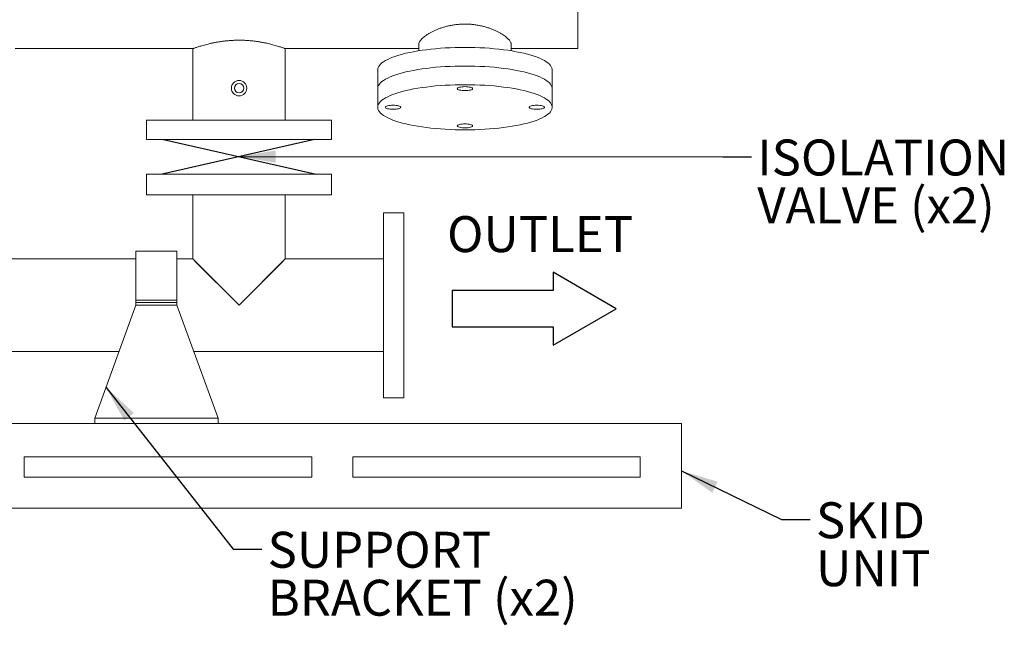
# Model space of a CAD drawing. Units: inches. Extents: x 0.2 to 10.8, y -3.1 to 8.3.
# Drawn here: x 3.3 to 6.7, y 3.8 to 5.9 of the extents above; entities that cross this region are included whole.
import ezdxf

# ---------------------------------------------------------------- set-up
doc = ezdxf.new("R2010")
doc.units = ezdxf.units.IN
doc.header["$MEASUREMENT"] = 0
doc.layers.add('SLD-0_0', color=7, linetype='Continuous')
doc.styles.add('SLDTEXTSTYLE2', font='TXT', dxfattribs={"width": 0.7})
doc.dimstyles.new('SLDDIMSTYLE0', dxfattribs={"dimtxt": 0, "dimasz": 0.13, "dimexe": 0, "dimexo": 0.0625, "dimgap": 0, "dimtad": 0, "dimtih": 1, "dimtoh": 1, "dimdec": 0, "dimrnd": 1e-09, "dimzin": 0, "dimdsep": 46, "dimtxsty": 'Standard', "dimsah": 1, "dimcen": 0.09, "dimadec": 0, "dimazin": 0, "dimtfac": 0.13, "dimtdec": 0, "dimtofl": 0, "dimtmove": 0, "dimatfit": 3, "dimfxl": 0, "dimtolj": 1, "dimtzin": 0, "dimarcsym": 0})

# ---------------------------------------------------------------- blocks, each defined once
blk = doc.blocks.new('Block2')
at = {"layer": 'SLD-0_0'}
for p, q in [((4.81, 21.7), (0, 13.38)), ((9.61, 13.38), (4.81, 21.7)), ((0, 13.38), (2.4, 13.38)), ((2.4, 13.38), (2.4, 0)), ((7.21, 0), (7.21, 13.38)), ((7.21, 13.38), (9.61, 13.38)), ((2.4, 0), (7.21, 0))]:
    blk.add_line(p, q, dxfattribs=at)
blk = doc.blocks.new('SW_NOTE_6')
at = {"layer": 'SLD-0_0', "color": 0, "char_height": 0.125, "attachment_point": 1, "style": 'SLDTEXTSTYLE2'}
for s, insert in [('ISOLATION', (0.0198, 0.0603)), ('VALVE (x2)', (0.0198, -0.1064))]:
    blk.add_mtext(s, dxfattribs=dict(at, insert=insert))
blk = doc.blocks.new('SW_NOTE_8')
at = {"layer": 'SLD-0_0', "color": 0, "char_height": 0.125, "attachment_point": 1, "style": 'SLDTEXTSTYLE2'}
for s, insert in [('SUPPORT', (0.0198, 0.0603)), ('BRACKET (x2)', (0.0198, -0.1064))]:
    blk.add_mtext(s, dxfattribs=dict(at, insert=insert))
blk = doc.blocks.new('SW_NOTE_9')
at = {"layer": 'SLD-0_0', "color": 0, "char_height": 0.125, "attachment_point": 1, "style": 'SLDTEXTSTYLE2'}
for s, insert in [('SKID', (0.0198, 0.0603)), ('UNIT', (0.0198, -0.1064))]:
    blk.add_mtext(s, dxfattribs=dict(at, insert=insert))

msp = doc.modelspace()

# ---------------------------------------------------------------- linework, layer by layer
at = {"color": 7, "linetype": 'Continuous', "lineweight": 15}
for p, q in [((5.237, 6.7153), (5.237, 5.8046)), ((3.2791, 5.8046), (3.8978, 5.8046)), ((3.8977, 5.8046), (3.8977, 5.5557)), ((4.2192, 5.8046), (4.6835, 5.8046)), ((4.2192, 5.5557), (4.2192, 5.8046)), ((4.6835, 5.8201), (4.6835, 5.7971)), ((5.0049, 5.7971), (5.0049, 5.8201)), ((5.0049, 5.8046), (5.237, 5.8046)), ((4.5406, 5.7304), (4.5406, 5.6656)), ((5.1477, 5.6656), (5.1477, 5.7304)), ((4.5406, 5.6656), (4.5406, 5.6007)), ((5.1477, 5.6007), (5.1477, 5.6656)), ((3.737, 5.5557), (3.737, 5.4885)), ((4.3799, 5.5557), (3.737, 5.5557)), ((4.3799, 5.4885), (4.3799, 5.5557)), ((4.3799, 5.4885), (3.737, 5.4885)), ((3.737, 5.368), (3.737, 5.2965)), ((3.737, 5.368), (4.3799, 5.368)), ((4.3799, 5.2965), (4.3799, 5.368)), ((3.737, 5.2965), (4.3799, 5.2965)), ((3.8977, 5.2965), (3.8977, 5.0733)), ((4.2192, 5.0733), (4.2192, 5.2965)), ((4.6321, 5.234), (4.5607, 5.234)), ((4.5607, 4.9126), (4.5607, 5.234)), ((4.6321, 4.9126), (4.6321, 5.234)), ((3.6994, 5.0733), (2.9401, 5.0733)), ((3.8423, 5.1001), (3.6994, 5.1001)), ((3.6994, 4.9389), (3.6994, 5.1001)), ((3.8423, 4.9389), (3.8423, 5.1001)), ((3.8977, 5.0733), (3.8423, 5.0733)), ((3.8977, 5.0733), (4.0585, 4.9126)), ((4.0585, 4.9126), (4.2192, 5.0733)), ((4.5607, 5.0733), (4.2192, 5.0733)), ((4.0585, 4.9126), (3.9049, 5.0662)), ((4.212, 5.0662), (4.0585, 4.9126)), ((3.6994, 4.9389), (3.6994, 4.9305)), ((3.8423, 4.9305), (3.8423, 4.9389)), ((3.5566, 4.5197), (3.6994, 4.9126)), ((3.6994, 4.9305), (3.6994, 4.9215)), ((3.6994, 4.9305), (3.8423, 4.9305)), ((3.6994, 4.9215), (3.8423, 4.9215)), ((3.6994, 4.9215), (3.6994, 4.9126)), ((3.6994, 4.9126), (3.8423, 4.9126)), ((3.8423, 4.9305), (3.8423, 4.9215)), ((3.8423, 4.9215), (3.8423, 4.9126)), ((3.8423, 4.9126), (3.9852, 4.5197)), ((4.5607, 4.5912), (4.5607, 4.9126)), ((4.6321, 4.5912), (4.6321, 4.9126)), ((2.9401, 4.7519), (3.641, 4.7519)), ((3.9007, 4.7519), (4.5607, 4.7519)), ((4.5607, 4.5912), (4.6321, 4.5912)), ((0.8826, 4.5019), (5.5969, 4.5019)), ((3.5566, 4.5197), (3.5566, 4.5019)), ((3.5566, 4.5197), (3.9852, 4.5197)), ((3.9852, 4.5197), (3.9852, 4.5019)), ((5.5969, 4.5019), (5.5969, 4.2072)), ((3.3112, 4.3144), (3.3112, 4.3858)), ((3.3112, 4.3858), (4.3112, 4.3858)), ((4.3112, 4.3144), (4.3112, 4.3858)), ((4.4541, 4.3144), (4.4541, 4.3858)), ((4.4541, 4.3858), (5.4541, 4.3858)), ((5.4541, 4.3144), (5.4541, 4.3858)), ((3.3112, 4.3144), (4.3112, 4.3144)), ((4.4541, 4.3144), (5.4541, 4.3144)), ((0.8826, 4.2072), (5.5969, 4.2072))]:
    msp.add_line(p, q, dxfattribs=at)
at = {"color": 7, "linetype": 'Continuous', "lineweight": 15, "flags": 128}
for points in [[(5.1477, 5.7304), (5.1476, 5.7327), (5.1466, 5.7371), (5.1446, 5.7416), (5.1417, 5.746), (5.1378, 5.7504), (5.1329, 5.7547), (5.1271, 5.7589), (5.1203, 5.7631), (5.1127, 5.7671), (5.1041, 5.771), (5.0948, 5.7748), (5.0846, 5.7784), (5.0736, 5.7819), (5.0619, 5.7852), (5.0494, 5.7883), (5.0363, 5.7912), (5.0226, 5.794), (5.0083, 5.7965), (4.9934, 5.7988), (4.9781, 5.8009), (4.9623, 5.8028), (4.9462, 5.8044), (4.9297, 5.8058), (4.9129, 5.807), (4.8959, 5.8078), (4.8788, 5.8085), (4.8615, 5.8089), (4.8442, 5.809), (4.8268, 5.8089), (4.8096, 5.8085), (4.7924, 5.8078), (4.7754, 5.807), (4.7586, 5.8058), (4.7422, 5.8044), (4.726, 5.8028), (4.7102, 5.8009), (4.6949, 5.7988), (4.68, 5.7965), (4.6657, 5.794), (4.652, 5.7912), (4.6389, 5.7883), (4.6265, 5.7852), (4.6147, 5.7819), (4.6038, 5.7784), (4.5936, 5.7748), (4.5842, 5.771), (4.5757, 5.7671), (4.568, 5.7631), (4.5613, 5.7589), (4.5555, 5.7547), (4.5506, 5.7504), (4.5466, 5.746), (4.5437, 5.7416), (4.5417, 5.7371), (4.5407, 5.7327), (4.5406, 5.7304)], [(5.1477, 5.6656), (5.1476, 5.6678), (5.1466, 5.6723), (5.1446, 5.6768), (5.1417, 5.6812), (5.1378, 5.6855), (5.1329, 5.6898), (5.1271, 5.6941), (5.1203, 5.6982), (5.1127, 5.7022), (5.1041, 5.7061), (5.0948, 5.7099), (5.0846, 5.7135), (5.0736, 5.717), (5.0619, 5.7203), (5.0494, 5.7235), (5.0363, 5.7264), (5.0226, 5.7291), (5.0083, 5.7317), (4.9934, 5.734), (4.9781, 5.7361), (4.9623, 5.7379), (4.9462, 5.7396), (4.9297, 5.741), (4.9129, 5.7421), (4.8959, 5.743), (4.8788, 5.7436), (4.8615, 5.744), (4.8442, 5.7441), (4.8268, 5.744), (4.8096, 5.7436), (4.7924, 5.743), (4.7754, 5.7421), (4.7586, 5.741), (4.7422, 5.7396), (4.726, 5.7379), (4.7102, 5.7361), (4.6949, 5.734), (4.68, 5.7317), (4.6657, 5.7291), (4.652, 5.7264), (4.6389, 5.7235), (4.6265, 5.7203), (4.6147, 5.717), (4.6038, 5.7135), (4.5936, 5.7099), (4.5842, 5.7061), (4.5757, 5.7022), (4.568, 5.6982), (4.5613, 5.6941), (4.5555, 5.6898), (4.5506, 5.6855), (4.5466, 5.6812), (4.5437, 5.6768), (4.5417, 5.6723), (4.5407, 5.6678), (4.5406, 5.6656)], [(5.1477, 5.6656), (5.1476, 5.6678), (5.1466, 5.6723), (5.1446, 5.6768), (5.1417, 5.6812), (5.1378, 5.6855), (5.1329, 5.6898), (5.1271, 5.6941), (5.1203, 5.6982), (5.1127, 5.7022), (5.1041, 5.7061), (5.0948, 5.7099), (5.0846, 5.7135), (5.0736, 5.717), (5.0619, 5.7203), (5.0494, 5.7235), (5.0363, 5.7264), (5.0226, 5.7291), (5.0083, 5.7317), (4.9934, 5.734), (4.9781, 5.7361), (4.9623, 5.7379), (4.9462, 5.7396), (4.9297, 5.741), (4.9129, 5.7421), (4.8959, 5.743), (4.8788, 5.7436), (4.8615, 5.744), (4.8442, 5.7441), (4.8268, 5.744), (4.8096, 5.7436), (4.7924, 5.743), (4.7754, 5.7421), (4.7586, 5.741), (4.7422, 5.7396), (4.726, 5.7379), (4.7102, 5.7361), (4.6949, 5.734), (4.68, 5.7317), (4.6657, 5.7291), (4.652, 5.7264), (4.6389, 5.7235), (4.6265, 5.7203), (4.6147, 5.717), (4.6038, 5.7135), (4.5936, 5.7099), (4.5842, 5.7061), (4.5757, 5.7022), (4.568, 5.6982), (4.5613, 5.6941), (4.5555, 5.6898), (4.5506, 5.6855), (4.5466, 5.6812), (4.5437, 5.6768), (4.5417, 5.6723), (4.5407, 5.6678), (4.5406, 5.6656)], [(4.8442, 5.5221), (4.8615, 5.5223), (4.8788, 5.5227), (4.8959, 5.5233), (4.9129, 5.5242), (4.9297, 5.5253), (4.9462, 5.5267), (4.9623, 5.5283), (4.9781, 5.5302), (4.9934, 5.5323), (5.0083, 5.5346), (5.0226, 5.5371), (5.0363, 5.5399), (5.0494, 5.5428), (5.0619, 5.546), (5.0736, 5.5493), (5.0846, 5.5527), (5.0948, 5.5564), (5.1041, 5.5601), (5.1127, 5.564), (5.1203, 5.5681), (5.1271, 5.5722), (5.1329, 5.5764), (5.1378, 5.5807), (5.1417, 5.5851), (5.1446, 5.5895), (5.1466, 5.594), (5.1476, 5.5985), (5.1476, 5.603), (5.1466, 5.6074), (5.1446, 5.6119), (5.1417, 5.6163), (5.1378, 5.6207), (5.1329, 5.625), (5.1271, 5.6292), (5.1203, 5.6334), (5.1127, 5.6374), (5.1041, 5.6413), (5.0948, 5.6451), (5.0846, 5.6487), (5.0736, 5.6522), (5.0619, 5.6555), (5.0494, 5.6586), (5.0363, 5.6615), (5.0226, 5.6643), (5.0083, 5.6668), (4.9934, 5.6691), (4.9781, 5.6712), (4.9623, 5.6731), (4.9462, 5.6747), (4.9297, 5.6761), (4.9129, 5.6772), (4.8959, 5.6781), (4.8788, 5.6788), (4.8615, 5.6792), (4.8442, 5.6793), (4.8268, 5.6792), (4.8096, 5.6788), (4.7924, 5.6781), (4.7754, 5.6772), (4.7586, 5.6761), (4.7422, 5.6747), (4.726, 5.6731), (4.7102, 5.6712), (4.6949, 5.6691), (4.68, 5.6668), (4.6657, 5.6643), (4.652, 5.6615), (4.6389, 5.6586), (4.6265, 5.6555), (4.6147, 5.6522), (4.6038, 5.6487), (4.5936, 5.6451), (4.5842, 5.6413), (4.5757, 5.6374), (4.568, 5.6334), (4.5613, 5.6292), (4.5555, 5.625), (4.5506, 5.6207), (4.5466, 5.6163), (4.5437, 5.6119), (4.5417, 5.6074), (4.5407, 5.603), (4.5407, 5.5985), (4.5417, 5.594), (4.5437, 5.5895), (4.5466, 5.5851), (4.5506, 5.5807), (4.5555, 5.5764), (4.5613, 5.5722), (4.568, 5.5681), (4.5757, 5.564), (4.5842, 5.5601), (4.5936, 5.5564), (4.6038, 5.5527), (4.6147, 5.5493), (4.6265, 5.546), (4.6389, 5.5428), (4.652, 5.5399), (4.6657, 5.5371), (4.68, 5.5346), (4.6949, 5.5323), (4.7102, 5.5302), (4.726, 5.5283), (4.7422, 5.5267), (4.7586, 5.5253), (4.7754, 5.5242), (4.7924, 5.5233), (4.8096, 5.5227), (4.8268, 5.5223), (4.8442, 5.5221)], [(4.8442, 5.6585), (4.8494, 5.6586), (4.8544, 5.659), (4.859, 5.6597), (4.8631, 5.6605), (4.8664, 5.6616), (4.8689, 5.6628), (4.8704, 5.6641), (4.871, 5.6654), (4.8704, 5.6668), (4.8689, 5.6681), (4.8664, 5.6693), (4.8631, 5.6703), (4.859, 5.6712), (4.8544, 5.6718), (4.8494, 5.6722), (4.8442, 5.6724), (4.8389, 5.6722), (4.8339, 5.6718), (4.8293, 5.6712), (4.8252, 5.6703), (4.8219, 5.6693), (4.8194, 5.6681), (4.8179, 5.6668), (4.8174, 5.6654), (4.8179, 5.6641), (4.8194, 5.6628), (4.8219, 5.6616), (4.8252, 5.6605), (4.8293, 5.6597), (4.8339, 5.659), (4.8389, 5.6586), (4.8442, 5.6585)], [(4.621, 5.6007), (4.6204, 5.6021), (4.6189, 5.6034), (4.6164, 5.6046), (4.6131, 5.6056), (4.609, 5.6065), (4.6044, 5.6071), (4.5994, 5.6075), (4.5942, 5.6076), (4.5889, 5.6075), (4.5839, 5.6071), (4.5793, 5.6065), (4.5752, 5.6056), (4.5719, 5.6046), (4.5694, 5.6034), (4.5679, 5.6021), (4.5674, 5.6007), (4.5679, 5.5994), (4.5694, 5.5981), (4.5719, 5.5969), (4.5752, 5.5958), (4.5793, 5.595), (4.5839, 5.5943), (4.5889, 5.5939), (4.5942, 5.5938), (4.5994, 5.5939), (4.6044, 5.5943), (4.609, 5.595), (4.6131, 5.5958), (4.6164, 5.5969), (4.6189, 5.5981), (4.6204, 5.5994), (4.621, 5.6007)], [(5.0674, 5.6007), (5.0679, 5.5994), (5.0694, 5.5981), (5.0719, 5.5969), (5.0752, 5.5958), (5.0793, 5.595), (5.0839, 5.5943), (5.0889, 5.5939), (5.0942, 5.5938), (5.0994, 5.5939), (5.1044, 5.5943), (5.109, 5.595), (5.1131, 5.5958), (5.1164, 5.5969), (5.1189, 5.5981), (5.1204, 5.5994), (5.121, 5.6007), (5.1204, 5.6021), (5.1189, 5.6034), (5.1164, 5.6046), (5.1131, 5.6056), (5.109, 5.6065), (5.1044, 5.6071), (5.0994, 5.6075), (5.0942, 5.6076), (5.0889, 5.6075), (5.0839, 5.6071), (5.0793, 5.6065), (5.0752, 5.6056), (5.0719, 5.6046), (5.0694, 5.6034), (5.0679, 5.6021), (5.0674, 5.6007)], [(4.8442, 5.5429), (4.8389, 5.5428), (4.8339, 5.5424), (4.8293, 5.5418), (4.8252, 5.5409), (4.8219, 5.5399), (4.8194, 5.5387), (4.8179, 5.5374), (4.8174, 5.536), (4.8179, 5.5347), (4.8194, 5.5334), (4.8219, 5.5322), (4.8252, 5.5311), (4.8293, 5.5302), (4.8339, 5.5296), (4.8389, 5.5292), (4.8442, 5.5291), (4.8494, 5.5292), (4.8544, 5.5296), (4.859, 5.5302), (4.8631, 5.5311), (4.8664, 5.5322), (4.8689, 5.5334), (4.8704, 5.5347), (4.871, 5.536), (4.8704, 5.5374), (4.8689, 5.5387), (4.8664, 5.5399), (4.8631, 5.5409), (4.859, 5.5418), (4.8544, 5.5424), (4.8494, 5.5428), (4.8442, 5.5429)]]:
    msp.add_lwpolyline(points, dxfattribs=at)
at = {"color": 7, "linetype": 'Continuous', "lineweight": 15}
for radius in [0.0268, 0.0161]:
    msp.add_circle((4.0585, 5.6671), radius, dxfattribs=at)
for points, knots in [([(4.8442, 5.89), (4.8399, 5.89), (4.8313, 5.8898), (4.8184, 5.8888), (4.8055, 5.8872), (4.793, 5.885), (4.7809, 5.8822), (4.7693, 5.879), (4.758, 5.8753), (4.7473, 5.8712), (4.7371, 5.8667), (4.7276, 5.862), (4.7187, 5.857), (4.7107, 5.852), (4.7036, 5.8469), (4.6974, 5.8418), (4.6922, 5.8367), (4.6882, 5.832), (4.6855, 5.8276), (4.6838, 5.8237), (4.6836, 5.8213), (4.6835, 5.8201)], [0, 0, 0, 0, 0.050433, 0.101622, 0.153192, 0.205539, 0.255968, 0.307075, 0.35852, 0.41065, 0.463096, 0.516247, 0.569755, 0.623999, 0.677878, 0.732149, 0.787691, 0.84369, 0.895455, 0.948022, 1, 1, 1, 1]), ([(5.0048, 5.8201), (5.0048, 5.8212), (5.0046, 5.8234), (5.0031, 5.8273), (5.0005, 5.8314), (4.997, 5.8358), (4.9925, 5.8403), (4.9871, 5.845), (4.9808, 5.8498), (4.9735, 5.8547), (4.9653, 5.8596), (4.9562, 5.8644), (4.9462, 5.869), (4.9355, 5.8734), (4.9239, 5.8775), (4.9115, 5.8812), (4.8987, 5.8843), (4.8855, 5.8868), (4.8721, 5.8886), (4.8583, 5.8898), (4.8489, 5.8899), (4.8442, 5.89)], [0, 0, 0, 0, 0.047747, 0.099331, 0.151695, 0.201252, 0.251474, 0.302028, 0.353257, 0.404799, 0.45702, 0.509582, 0.562841, 0.616626, 0.670787, 0.726163, 0.781973, 0.835369, 0.889634, 0.944349, 1, 1, 1, 1]), ([(3.8978, 5.8046), (3.8978, 5.8046), (3.898, 5.8047), (3.8996, 5.8052), (3.9021, 5.8061), (3.9057, 5.8073), (3.9101, 5.8088), (3.9155, 5.8106), (3.9219, 5.8126), (3.9292, 5.8147), (3.9374, 5.8171), (3.9465, 5.8195), (3.9564, 5.8219), (3.9672, 5.8243), (3.9787, 5.8266), (3.9911, 5.8287), (4.0039, 5.8305), (4.0171, 5.832), (4.0305, 5.8331), (4.0444, 5.8338), (4.0537, 5.8339), (4.0585, 5.8339)], [0, 0, 0, 0, 0.047743, 0.099327, 0.151692, 0.201249, 0.251471, 0.302026, 0.353254, 0.404797, 0.457018, 0.50958, 0.56284, 0.616625, 0.670786, 0.726162, 0.781972, 0.835368, 0.889633, 0.944349, 1, 1, 1, 1]), ([(4.0585, 5.8339), (4.0627, 5.8339), (4.0714, 5.8338), (4.0843, 5.8332), (4.0971, 5.8322), (4.1096, 5.8309), (4.1218, 5.8293), (4.1334, 5.8274), (4.1446, 5.8253), (4.1553, 5.8231), (4.1655, 5.8207), (4.1751, 5.8183), (4.1839, 5.8158), (4.1919, 5.8135), (4.1991, 5.8113), (4.2052, 5.8093), (4.2104, 5.8076), (4.2144, 5.8063), (4.2171, 5.8053), (4.2189, 5.8047), (4.2191, 5.8046), (4.2192, 5.8046)], [0, 0, 0, 0, 0.050433, 0.101622, 0.153193, 0.205539, 0.255969, 0.307076, 0.358521, 0.41065, 0.463097, 0.516247, 0.569756, 0.624, 0.677879, 0.73215, 0.787692, 0.843691, 0.895456, 0.948024, 1, 1, 1, 1])]:
    msp.add_open_spline(points, degree=3, knots=knots, dxfattribs=at)
at = {"layer": 'SLD-0_0'}
for p, q in [((4.3212, 5.4885), (3.7906, 5.368)), ((3.7957, 5.4885), (4.3263, 5.368))]:
    msp.add_line(p, q, dxfattribs=at)

# ---------------------------------------------------------------- block references
at = {"color": 7, "linetype": 'Continuous', "xscale": 0.02631578947368421, "yscale": 0.02631578947368421, "zscale": 0.02631578947368421, "rotation": 270.0000000000006}
msp.add_blockref('Block2', (4.7992, 5.0272), dxfattribs=at)
at = {"layer": 'SLD-0_0'}
for name, p in [('SW_NOTE_6', (5.8414, 5.4283)), ('SW_NOTE_9', (6.0455, 4.1673)), ('SW_NOTE_8', (4.138, 4.0647))]:
    msp.add_blockref(name, p, dxfattribs=at)

# ---------------------------------------------------------------- texts
at = {"layer": 'SLD-0_0', "insert": (4.782, 5.2222), "char_height": 0.125, "attachment_point": 1, "style": 'SLDTEXTSTYLE2'}
msp.add_mtext('OUTLET', dxfattribs=at)

# ---------------------------------------------------------------- leaders
at = {"layer": 'SLD-0_0'}
for points in [[(4.0561, 5.4294), (5.7414, 5.4283), (5.8414, 5.4283)], [(3.5956, 4.6271), (4.038, 4.0647), (4.138, 4.0647)], [(5.5969, 4.3368), (5.9455, 4.1673), (6.0455, 4.1673)]]:
    msp.add_leader(points, dimstyle='SLDDIMSTYLE0', dxfattribs=at)

doc.saveas('drawing.dxf')
